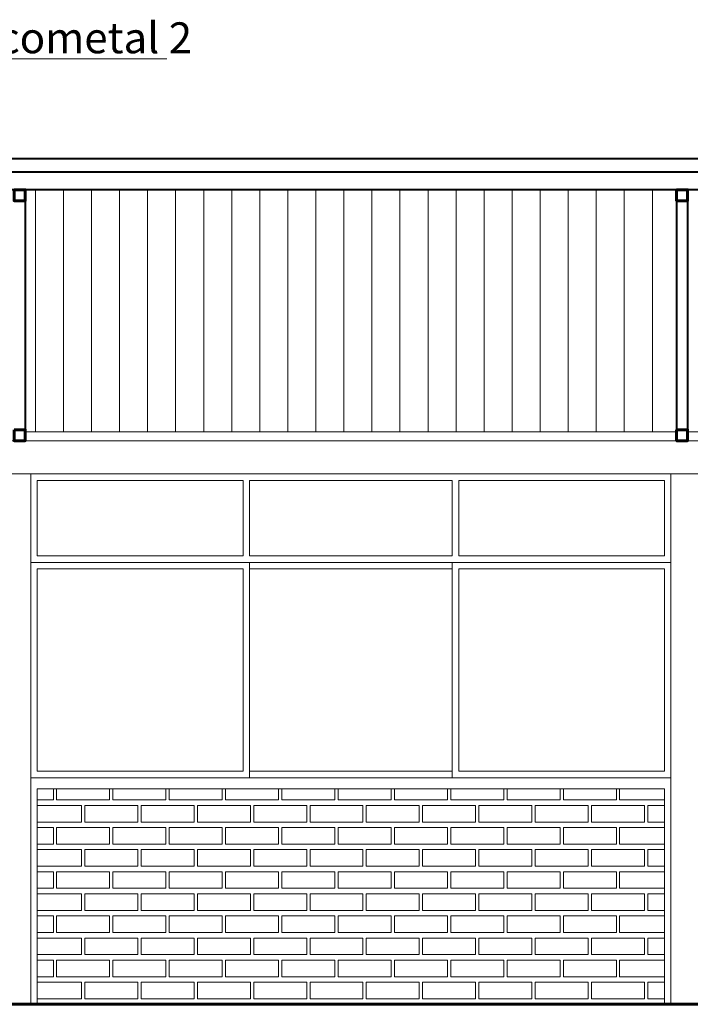
# Model space of a CAD drawing. Units: millimetres. Extents: x 66 to 1059, y 110 to 254.
# Drawn here: x 630 to 633, y 238 to 242 of the extents above; entities that cross this region are included whole.
import ezdxf
from ezdxf.enums import TextEntityAlignment as Align

# ---------------------------------------------------------------- set-up
doc = ezdxf.new("R2010")
doc.units = ezdxf.units.MM
for name, color, linetype, lineweight in [('0.05', 8, 'Continuous', 5), ('0.13', 6, 'Continuous', 13), ('0.6', 4, 'Continuous', 60), ('04', 3, 'Continuous', 40), ('ACHURADO', 8, 'Continuous', 9), ('ate', 7, 'Continuous', 25)]:
    doc.layers.add(name, color=color, linetype=linetype, lineweight=lineweight)
doc.styles.add('ARQ', font='SIMPLEX.SHX')

msp = doc.modelspace()

# ---------------------------------------------------------------- linework, layer by layer
at = {"layer": '0.05', "ltscale": 0.06}
for p, q in [((631.7036, 239.735), (630.7869, 239.735)), ((630.7869, 238.82), (631.7036, 238.82)), ((629.8977, 238.69), (629.8977, 238.74)), ((629.9127, 238.69), (629.9127, 238.74)), ((630.1527, 238.69), (630.1527, 238.74)), ((630.1677, 238.69), (630.1677, 238.74)), ((630.1677, 238.69), (630.1677, 238.74)), ((630.4077, 238.69), (630.4077, 238.74)), ((630.4227, 238.69), (630.4227, 238.74)), ((630.6627, 238.69), (630.6627, 238.74)), ((630.6777, 238.69), (630.6777, 238.74)), ((630.9177, 238.69), (630.9177, 238.74)), ((630.9327, 238.69), (630.9327, 238.74)), ((630.9327, 238.69), (630.9327, 238.74)), ((631.1727, 238.69), (631.1727, 238.74)), ((631.1877, 238.69), (631.1877, 238.74)), ((631.4277, 238.69), (631.4277, 238.74)), ((631.4427, 238.69), (631.4427, 238.74)), ((631.6827, 238.69), (631.6827, 238.74)), ((631.6977, 238.69), (631.6977, 238.74)), ((631.9377, 238.69), (631.9377, 238.74)), ((631.9527, 238.69), (631.9527, 238.74)), ((632.1927, 238.69), (632.1927, 238.74)), ((632.2077, 238.69), (632.2077, 238.74)), ((632.4477, 238.69), (632.4477, 238.74)), ((632.4627, 238.69), (632.4627, 238.74)), ((629.8977, 238.69), (629.8252, 238.69)), ((630.1527, 238.69), (629.9127, 238.69)), ((630.4077, 238.69), (630.1677, 238.69)), ((630.6627, 238.69), (630.4227, 238.69)), ((630.9177, 238.69), (630.6777, 238.69)), ((631.1727, 238.69), (630.9327, 238.69)), ((631.4277, 238.69), (631.1877, 238.69)), ((631.6827, 238.69), (631.4427, 238.69)), ((631.9377, 238.69), (631.6977, 238.69)), ((632.1927, 238.69), (631.9527, 238.69)), ((632.4477, 238.69), (632.2077, 238.69)), ((632.6652, 238.69), (632.4627, 238.69)), ((630.0252, 238.665), (629.8252, 238.665)), ((630.0252, 238.59), (630.0252, 238.665)), ((630.0402, 238.59), (630.0402, 238.665)), ((630.2802, 238.665), (630.0402, 238.665)), ((630.2802, 238.59), (630.2802, 238.665)), ((630.2802, 238.59), (630.2802, 238.665)), ((630.2952, 238.59), (630.2952, 238.665)), ((630.5352, 238.665), (630.2952, 238.665)), ((630.5352, 238.59), (630.5352, 238.665)), ((630.5502, 238.59), (630.5502, 238.665)), ((630.7902, 238.665), (630.5502, 238.665)), ((630.7902, 238.59), (630.7902, 238.665)), ((630.8052, 238.59), (630.8052, 238.665)), ((631.0452, 238.665), (630.8052, 238.665)), ((631.0452, 238.59), (631.0452, 238.665)), ((631.0452, 238.59), (631.0452, 238.665)), ((631.0602, 238.59), (631.0602, 238.665)), ((631.3002, 238.665), (631.0602, 238.665)), ((631.0602, 238.59), (631.0602, 238.665)), ((631.3002, 238.59), (631.3002, 238.665)), ((631.3152, 238.59), (631.3152, 238.665)), ((631.5552, 238.665), (631.3152, 238.665)), ((631.5552, 238.59), (631.5552, 238.665)), ((631.5702, 238.59), (631.5702, 238.665)), ((631.8102, 238.665), (631.5702, 238.665)), ((631.8102, 238.59), (631.8102, 238.665)), ((631.8252, 238.59), (631.8252, 238.665)), ((632.0652, 238.665), (631.8252, 238.665)), ((632.0652, 238.59), (632.0652, 238.665)), ((632.0802, 238.59), (632.0802, 238.665)), ((632.3202, 238.665), (632.0802, 238.665)), ((632.3202, 238.59), (632.3202, 238.665)), ((632.3352, 238.59), (632.3352, 238.665)), ((632.5752, 238.665), (632.3352, 238.665)), ((632.5752, 238.59), (632.5752, 238.665)), ((632.6652, 238.665), (632.5902, 238.665)), ((632.5902, 238.59), (632.5902, 238.665)), ((630.0252, 238.59), (629.8252, 238.59)), ((629.8977, 238.565), (629.8252, 238.565)), ((629.8977, 238.49), (629.8977, 238.565)), ((630.1527, 238.565), (629.9127, 238.565)), ((629.9127, 238.49), (629.9127, 238.565)), ((630.2802, 238.59), (630.0402, 238.59)), ((630.1527, 238.49), (630.1527, 238.565)), ((630.4077, 238.565), (630.1677, 238.565)), ((630.1677, 238.49), (630.1677, 238.565)), ((630.1677, 238.49), (630.1677, 238.565)), ((630.5352, 238.59), (630.2952, 238.59)), ((630.4077, 238.49), (630.4077, 238.565)), ((630.4227, 238.49), (630.4227, 238.565)), ((630.6627, 238.565), (630.4227, 238.565)), ((630.7902, 238.59), (630.5502, 238.59)), ((630.6627, 238.49), (630.6627, 238.565)), ((630.6777, 238.49), (630.6777, 238.565)), ((630.9177, 238.565), (630.6777, 238.565)), ((631.0452, 238.59), (630.8052, 238.59)), ((630.9177, 238.49), (630.9177, 238.565)), ((631.1727, 238.565), (630.9327, 238.565)), ((630.9327, 238.49), (630.9327, 238.565)), ((630.9327, 238.49), (630.9327, 238.565)), ((631.3002, 238.59), (631.0602, 238.59)), ((631.1727, 238.49), (631.1727, 238.565)), ((631.1877, 238.49), (631.1877, 238.565)), ((631.4277, 238.565), (631.1877, 238.565)), ((631.5552, 238.59), (631.3152, 238.59)), ((631.4277, 238.49), (631.4277, 238.565)), ((631.4427, 238.49), (631.4427, 238.565)), ((631.6827, 238.565), (631.4427, 238.565)), ((631.8102, 238.59), (631.5702, 238.59)), ((631.6827, 238.49), (631.6827, 238.565)), ((631.9377, 238.565), (631.6977, 238.565)), ((631.6977, 238.49), (631.6977, 238.565)), ((632.0652, 238.59), (631.8252, 238.59)), ((631.9377, 238.49), (631.9377, 238.565)), ((631.9527, 238.49), (631.9527, 238.565)), ((632.1927, 238.565), (631.9527, 238.565)), ((632.3202, 238.59), (632.0802, 238.59)), ((632.1927, 238.49), (632.1927, 238.565)), ((632.4477, 238.565), (632.2077, 238.565)), ((632.2077, 238.49), (632.2077, 238.565)), ((632.5752, 238.59), (632.3352, 238.59)), ((632.4477, 238.49), (632.4477, 238.565)), ((632.6652, 238.565), (632.4627, 238.565)), ((632.4627, 238.49), (632.4627, 238.565)), ((632.6652, 238.59), (632.5902, 238.59)), ((629.8977, 238.49), (629.8252, 238.49)), ((630.1527, 238.49), (629.9127, 238.49)), ((630.4077, 238.49), (630.1677, 238.49)), ((630.6627, 238.49), (630.4227, 238.49)), ((630.9177, 238.49), (630.6777, 238.49)), ((631.1727, 238.49), (630.9327, 238.49)), ((631.4277, 238.49), (631.1877, 238.49)), ((631.6827, 238.49), (631.4427, 238.49)), ((631.9377, 238.49), (631.6977, 238.49)), ((632.1927, 238.49), (631.9527, 238.49)), ((632.4477, 238.49), (632.2077, 238.49)), ((632.6652, 238.49), (632.4627, 238.49)), ((630.0252, 238.465), (629.8252, 238.465)), ((630.0252, 238.39), (630.0252, 238.465)), ((630.0402, 238.39), (630.0402, 238.465)), ((630.2802, 238.465), (630.0402, 238.465)), ((630.2802, 238.39), (630.2802, 238.465)), ((630.2802, 238.39), (630.2802, 238.465)), ((630.2952, 238.39), (630.2952, 238.465)), ((630.5352, 238.465), (630.2952, 238.465)), ((630.5352, 238.39), (630.5352, 238.465)), ((630.5502, 238.39), (630.5502, 238.465)), ((630.7902, 238.465), (630.5502, 238.465)), ((630.7902, 238.39), (630.7902, 238.465)), ((630.8052, 238.39), (630.8052, 238.465)), ((631.0452, 238.465), (630.8052, 238.465)), ((631.0452, 238.39), (631.0452, 238.465)), ((631.0452, 238.39), (631.0452, 238.465)), ((631.0602, 238.39), (631.0602, 238.465)), ((631.3002, 238.465), (631.0602, 238.465)), ((631.0602, 238.39), (631.0602, 238.465)), ((631.3002, 238.39), (631.3002, 238.465)), ((631.3152, 238.39), (631.3152, 238.465)), ((631.5552, 238.465), (631.3152, 238.465)), ((631.5552, 238.39), (631.5552, 238.465)), ((631.5702, 238.39), (631.5702, 238.465)), ((631.8102, 238.465), (631.5702, 238.465)), ((631.8102, 238.39), (631.8102, 238.465)), ((631.8252, 238.39), (631.8252, 238.465)), ((632.0652, 238.465), (631.8252, 238.465)), ((632.0652, 238.39), (632.0652, 238.465)), ((632.0802, 238.39), (632.0802, 238.465)), ((632.3202, 238.465), (632.0802, 238.465)), ((632.3202, 238.39), (632.3202, 238.465)), ((632.3352, 238.39), (632.3352, 238.465)), ((632.5752, 238.465), (632.3352, 238.465)), ((632.5752, 238.39), (632.5752, 238.465)), ((632.6652, 238.465), (632.5902, 238.465)), ((632.5902, 238.39), (632.5902, 238.465)), ((630.0252, 238.39), (629.8252, 238.39)), ((630.2802, 238.39), (630.0402, 238.39)), ((630.5352, 238.39), (630.2952, 238.39)), ((630.7902, 238.39), (630.5502, 238.39)), ((631.0452, 238.39), (630.8052, 238.39)), ((631.3002, 238.39), (631.0602, 238.39)), ((631.5552, 238.39), (631.3152, 238.39)), ((631.8102, 238.39), (631.5702, 238.39)), ((632.0652, 238.39), (631.8252, 238.39)), ((632.3202, 238.39), (632.0802, 238.39)), ((632.5752, 238.39), (632.3352, 238.39)), ((632.6652, 238.39), (632.5902, 238.39)), ((629.8977, 238.365), (629.8252, 238.365)), ((629.8977, 238.29), (629.8977, 238.365)), ((630.1527, 238.365), (629.9127, 238.365)), ((629.9127, 238.29), (629.9127, 238.365)), ((630.1527, 238.29), (630.1527, 238.365)), ((630.4077, 238.365), (630.1677, 238.365)), ((630.1677, 238.29), (630.1677, 238.365)), ((630.1677, 238.29), (630.1677, 238.365)), ((630.4077, 238.29), (630.4077, 238.365)), ((630.4227, 238.29), (630.4227, 238.365)), ((630.6627, 238.365), (630.4227, 238.365)), ((630.6627, 238.29), (630.6627, 238.365)), ((630.6777, 238.29), (630.6777, 238.365)), ((630.9177, 238.365), (630.6777, 238.365)), ((630.9177, 238.29), (630.9177, 238.365)), ((631.1727, 238.365), (630.9327, 238.365)), ((630.9327, 238.29), (630.9327, 238.365)), ((630.9327, 238.29), (630.9327, 238.365)), ((631.1727, 238.29), (631.1727, 238.365)), ((631.1877, 238.29), (631.1877, 238.365)), ((631.4277, 238.365), (631.1877, 238.365)), ((631.4277, 238.29), (631.4277, 238.365)), ((631.4427, 238.29), (631.4427, 238.365)), ((631.6827, 238.365), (631.4427, 238.365)), ((631.6827, 238.29), (631.6827, 238.365)), ((631.9377, 238.365), (631.6977, 238.365)), ((631.6977, 238.29), (631.6977, 238.365)), ((631.9377, 238.29), (631.9377, 238.365)), ((631.9527, 238.29), (631.9527, 238.365)), ((632.1927, 238.365), (631.9527, 238.365)), ((632.1927, 238.29), (632.1927, 238.365)), ((632.4477, 238.365), (632.2077, 238.365)), ((632.2077, 238.29), (632.2077, 238.365)), ((632.4477, 238.29), (632.4477, 238.365)), ((632.6652, 238.365), (632.4627, 238.365)), ((632.4627, 238.29), (632.4627, 238.365)), ((629.8977, 238.29), (629.8252, 238.29)), ((630.1527, 238.29), (629.9127, 238.29)), ((630.4077, 238.29), (630.1677, 238.29)), ((630.6627, 238.29), (630.4227, 238.29)), ((630.9177, 238.29), (630.6777, 238.29)), ((631.1727, 238.29), (630.9327, 238.29)), ((631.4277, 238.29), (631.1877, 238.29)), ((631.6827, 238.29), (631.4427, 238.29)), ((631.9377, 238.29), (631.6977, 238.29)), ((632.1927, 238.29), (631.9527, 238.29)), ((632.4477, 238.29), (632.2077, 238.29)), ((632.6652, 238.29), (632.4627, 238.29)), ((630.0252, 238.265), (629.8252, 238.265)), ((630.0252, 238.19), (630.0252, 238.265)), ((630.0402, 238.19), (630.0402, 238.265)), ((630.2802, 238.265), (630.0402, 238.265)), ((630.2802, 238.19), (630.2802, 238.265)), ((630.2802, 238.19), (630.2802, 238.265)), ((630.2952, 238.19), (630.2952, 238.265)), ((630.5352, 238.265), (630.2952, 238.265)), ((630.5352, 238.19), (630.5352, 238.265)), ((630.5502, 238.19), (630.5502, 238.265)), ((630.7902, 238.265), (630.5502, 238.265)), ((630.7902, 238.19), (630.7902, 238.265)), ((630.8052, 238.19), (630.8052, 238.265)), ((631.0452, 238.265), (630.8052, 238.265)), ((631.0452, 238.19), (631.0452, 238.265)), ((631.0452, 238.19), (631.0452, 238.265)), ((631.0602, 238.19), (631.0602, 238.265)), ((631.3002, 238.265), (631.0602, 238.265)), ((631.0602, 238.19), (631.0602, 238.265)), ((631.3002, 238.19), (631.3002, 238.265)), ((631.3152, 238.19), (631.3152, 238.265)), ((631.5552, 238.265), (631.3152, 238.265)), ((631.5552, 238.19), (631.5552, 238.265)), ((631.5702, 238.19), (631.5702, 238.265)), ((631.8102, 238.265), (631.5702, 238.265)), ((631.8102, 238.19), (631.8102, 238.265)), ((631.8252, 238.19), (631.8252, 238.265)), ((632.0652, 238.265), (631.8252, 238.265)), ((632.0652, 238.19), (632.0652, 238.265)), ((632.0802, 238.19), (632.0802, 238.265)), ((632.3202, 238.265), (632.0802, 238.265)), ((632.3202, 238.19), (632.3202, 238.265)), ((632.3352, 238.19), (632.3352, 238.265)), ((632.5752, 238.265), (632.3352, 238.265)), ((632.5752, 238.19), (632.5752, 238.265)), ((632.6652, 238.265), (632.5902, 238.265)), ((632.5902, 238.19), (632.5902, 238.265)), ((630.0252, 238.19), (629.8252, 238.19)), ((629.8977, 238.165), (629.8252, 238.165)), ((629.8977, 238.09), (629.8977, 238.165)), ((630.1527, 238.165), (629.9127, 238.165)), ((629.9127, 238.09), (629.9127, 238.165)), ((630.2802, 238.19), (630.0402, 238.19)), ((630.1527, 238.09), (630.1527, 238.165)), ((630.4077, 238.165), (630.1677, 238.165)), ((630.1677, 238.09), (630.1677, 238.165)), ((630.1677, 238.09), (630.1677, 238.165)), ((630.5352, 238.19), (630.2952, 238.19)), ((630.4077, 238.09), (630.4077, 238.165)), ((630.4227, 238.09), (630.4227, 238.165)), ((630.6627, 238.165), (630.4227, 238.165)), ((630.7902, 238.19), (630.5502, 238.19)), ((630.6627, 238.09), (630.6627, 238.165)), ((630.6777, 238.09), (630.6777, 238.165)), ((630.9177, 238.165), (630.6777, 238.165)), ((631.0452, 238.19), (630.8052, 238.19)), ((630.9177, 238.09), (630.9177, 238.165)), ((631.1727, 238.165), (630.9327, 238.165)), ((630.9327, 238.09), (630.9327, 238.165)), ((630.9327, 238.09), (630.9327, 238.165)), ((631.3002, 238.19), (631.0602, 238.19)), ((631.1727, 238.09), (631.1727, 238.165)), ((631.1877, 238.09), (631.1877, 238.165)), ((631.4277, 238.165), (631.1877, 238.165)), ((631.5552, 238.19), (631.3152, 238.19)), ((631.4277, 238.09), (631.4277, 238.165)), ((631.4427, 238.09), (631.4427, 238.165)), ((631.6827, 238.165), (631.4427, 238.165)), ((631.8102, 238.19), (631.5702, 238.19)), ((631.6827, 238.09), (631.6827, 238.165)), ((631.9377, 238.165), (631.6977, 238.165)), ((631.6977, 238.09), (631.6977, 238.165)), ((632.0652, 238.19), (631.8252, 238.19)), ((631.9377, 238.09), (631.9377, 238.165)), ((631.9527, 238.09), (631.9527, 238.165)), ((632.1927, 238.165), (631.9527, 238.165)), ((632.3202, 238.19), (632.0802, 238.19)), ((632.1927, 238.09), (632.1927, 238.165)), ((632.4477, 238.165), (632.2077, 238.165)), ((632.2077, 238.09), (632.2077, 238.165)), ((632.5752, 238.19), (632.3352, 238.19)), ((632.4477, 238.09), (632.4477, 238.165)), ((632.6652, 238.165), (632.4627, 238.165)), ((632.4627, 238.09), (632.4627, 238.165)), ((632.6652, 238.19), (632.5902, 238.19)), ((629.8977, 238.09), (629.8252, 238.09)), ((630.0252, 238.065), (629.8252, 238.065)), ((630.1527, 238.09), (629.9127, 238.09)), ((630.0252, 237.99), (630.0252, 238.065)), ((630.0402, 237.99), (630.0402, 238.065)), ((630.2802, 238.065), (630.0402, 238.065)), ((630.4077, 238.09), (630.1677, 238.09)), ((630.2802, 237.99), (630.2802, 238.065)), ((630.2802, 237.99), (630.2802, 238.065)), ((630.2952, 237.99), (630.2952, 238.065)), ((630.5352, 238.065), (630.2952, 238.065)), ((630.6627, 238.09), (630.4227, 238.09)), ((630.5352, 237.99), (630.5352, 238.065)), ((630.5502, 237.99), (630.5502, 238.065)), ((630.7902, 238.065), (630.5502, 238.065)), ((630.9177, 238.09), (630.6777, 238.09)), ((630.7902, 237.99), (630.7902, 238.065)), ((630.8052, 237.99), (630.8052, 238.065)), ((631.0452, 238.065), (630.8052, 238.065)), ((631.1727, 238.09), (630.9327, 238.09)), ((631.0452, 237.99), (631.0452, 238.065)), ((631.0452, 237.99), (631.0452, 238.065)), ((631.0602, 237.99), (631.0602, 238.065)), ((631.3002, 238.065), (631.0602, 238.065)), ((631.0602, 237.99), (631.0602, 238.065)), ((631.4277, 238.09), (631.1877, 238.09)), ((631.3002, 237.99), (631.3002, 238.065)), ((631.3152, 237.99), (631.3152, 238.065)), ((631.5552, 238.065), (631.3152, 238.065)), ((631.6827, 238.09), (631.4427, 238.09)), ((631.5552, 237.99), (631.5552, 238.065)), ((631.5702, 237.99), (631.5702, 238.065)), ((631.8102, 238.065), (631.5702, 238.065)), ((631.9377, 238.09), (631.6977, 238.09)), ((631.8102, 237.99), (631.8102, 238.065)), ((631.8252, 237.99), (631.8252, 238.065)), ((632.0652, 238.065), (631.8252, 238.065)), ((632.1927, 238.09), (631.9527, 238.09)), ((632.0652, 237.99), (632.0652, 238.065)), ((632.0802, 237.99), (632.0802, 238.065)), ((632.3202, 238.065), (632.0802, 238.065)), ((632.4477, 238.09), (632.2077, 238.09)), ((632.3202, 237.99), (632.3202, 238.065)), ((632.3352, 237.99), (632.3352, 238.065)), ((632.5752, 238.065), (632.3352, 238.065)), ((632.6652, 238.09), (632.4627, 238.09)), ((632.5752, 237.99), (632.5752, 238.065)), ((632.6652, 238.065), (632.5902, 238.065)), ((632.5902, 237.99), (632.5902, 238.065)), ((630.0252, 237.99), (629.8252, 237.99)), ((630.2802, 237.99), (630.0402, 237.99)), ((630.5352, 237.99), (630.2952, 237.99)), ((630.7902, 237.99), (630.5502, 237.99)), ((631.0452, 237.99), (630.8052, 237.99)), ((631.3002, 237.99), (631.0602, 237.99)), ((631.5552, 237.99), (631.3152, 237.99)), ((631.8102, 237.99), (631.5702, 237.99)), ((632.0652, 237.99), (631.8252, 237.99)), ((632.3202, 237.99), (632.0802, 237.99)), ((632.5752, 237.99), (632.3352, 237.99)), ((632.6652, 237.99), (632.5902, 237.99)), ((629.8977, 237.965), (629.8252, 237.965)), ((629.8977, 237.89), (629.8977, 237.965)), ((630.1527, 237.965), (629.9127, 237.965)), ((629.9127, 237.89), (629.9127, 237.965)), ((630.1527, 237.89), (630.1527, 237.965)), ((630.4077, 237.965), (630.1677, 237.965)), ((630.1677, 237.89), (630.1677, 237.965)), ((630.1677, 237.89), (630.1677, 237.965)), ((630.4077, 237.89), (630.4077, 237.965)), ((630.4227, 237.89), (630.4227, 237.965)), ((630.6627, 237.965), (630.4227, 237.965)), ((630.6627, 237.89), (630.6627, 237.965)), ((630.6777, 237.89), (630.6777, 237.965)), ((630.9177, 237.965), (630.6777, 237.965)), ((630.9177, 237.89), (630.9177, 237.965)), ((631.1727, 237.965), (630.9327, 237.965)), ((630.9327, 237.89), (630.9327, 237.965)), ((630.9327, 237.89), (630.9327, 237.965)), ((631.1727, 237.89), (631.1727, 237.965)), ((631.1877, 237.89), (631.1877, 237.965)), ((631.4277, 237.965), (631.1877, 237.965)), ((631.4277, 237.89), (631.4277, 237.965)), ((631.4427, 237.89), (631.4427, 237.965)), ((631.6827, 237.965), (631.4427, 237.965)), ((631.6827, 237.89), (631.6827, 237.965)), ((631.9377, 237.965), (631.6977, 237.965)), ((631.6977, 237.89), (631.6977, 237.965)), ((631.9377, 237.89), (631.9377, 237.965)), ((631.9527, 237.89), (631.9527, 237.965)), ((632.1927, 237.965), (631.9527, 237.965)), ((632.1927, 237.89), (632.1927, 237.965)), ((632.4477, 237.965), (632.2077, 237.965)), ((632.2077, 237.89), (632.2077, 237.965)), ((632.4477, 237.89), (632.4477, 237.965)), ((632.6652, 237.965), (632.4627, 237.965)), ((632.4627, 237.89), (632.4627, 237.965)), ((629.8977, 237.89), (629.8252, 237.89)), ((630.1527, 237.89), (629.9127, 237.89)), ((630.4077, 237.89), (630.1677, 237.89)), ((630.6627, 237.89), (630.4227, 237.89)), ((630.9177, 237.89), (630.6777, 237.89)), ((631.1727, 237.89), (630.9327, 237.89)), ((631.4277, 237.89), (631.1877, 237.89)), ((631.6827, 237.89), (631.4427, 237.89)), ((631.9377, 237.89), (631.6977, 237.89)), ((632.1927, 237.89), (631.9527, 237.89)), ((632.4477, 237.89), (632.2077, 237.89)), ((632.6652, 237.89), (632.4627, 237.89)), ((630.0252, 237.865), (629.8252, 237.865)), ((630.0252, 237.79), (630.0252, 237.865)), ((630.0402, 237.79), (630.0402, 237.865)), ((630.2802, 237.865), (630.0402, 237.865)), ((630.2802, 237.79), (630.2802, 237.865)), ((630.2802, 237.79), (630.2802, 237.865)), ((630.2952, 237.79), (630.2952, 237.865)), ((630.5352, 237.865), (630.2952, 237.865)), ((630.5352, 237.79), (630.5352, 237.865)), ((630.5502, 237.79), (630.5502, 237.865)), ((630.7902, 237.865), (630.5502, 237.865)), ((630.7902, 237.79), (630.7902, 237.865)), ((630.8052, 237.79), (630.8052, 237.865)), ((631.0452, 237.865), (630.8052, 237.865)), ((631.0452, 237.79), (631.0452, 237.865)), ((631.0452, 237.79), (631.0452, 237.865)), ((631.0602, 237.79), (631.0602, 237.865)), ((631.3002, 237.865), (631.0602, 237.865)), ((631.0602, 237.79), (631.0602, 237.865)), ((631.3002, 237.79), (631.3002, 237.865)), ((631.3152, 237.79), (631.3152, 237.865)), ((631.5552, 237.865), (631.3152, 237.865)), ((631.5552, 237.79), (631.5552, 237.865)), ((631.5702, 237.79), (631.5702, 237.865)), ((631.8102, 237.865), (631.5702, 237.865)), ((631.8102, 237.79), (631.8102, 237.865)), ((631.8252, 237.79), (631.8252, 237.865)), ((632.0652, 237.865), (631.8252, 237.865)), ((632.0652, 237.79), (632.0652, 237.865)), ((632.0802, 237.79), (632.0802, 237.865)), ((632.3202, 237.865), (632.0802, 237.865)), ((632.3202, 237.79), (632.3202, 237.865)), ((632.3352, 237.79), (632.3352, 237.865)), ((632.5752, 237.865), (632.3352, 237.865)), ((632.5752, 237.79), (632.5752, 237.865)), ((632.6652, 237.865), (632.5902, 237.865)), ((632.5902, 237.79), (632.5902, 237.865)), ((630.0252, 237.79), (629.8252, 237.79)), ((630.2802, 237.79), (630.0402, 237.79)), ((630.5352, 237.79), (630.2952, 237.79)), ((630.7902, 237.79), (630.5502, 237.79)), ((631.0452, 237.79), (630.8052, 237.79)), ((631.3002, 237.79), (631.0602, 237.79)), ((631.5552, 237.79), (631.3152, 237.79)), ((631.8102, 237.79), (631.5702, 237.79)), ((632.0652, 237.79), (631.8252, 237.79)), ((632.3202, 237.79), (632.0802, 237.79)), ((632.5752, 237.79), (632.3352, 237.79)), ((632.6652, 237.79), (632.5902, 237.79))]:
    msp.add_line(p, q, dxfattribs=at)
at = {"layer": '0.13'}
for p, q in [((628.2952, 240.315), (635.7702, 240.315)), ((628.2952, 240.165), (635.7952, 240.165)), ((629.7952, 240.165), (629.7952, 237.765)), ((632.6952, 240.165), (632.6952, 237.765)), ((629.8252, 240.135), (629.8252, 239.795)), ((630.7569, 240.135), (629.8252, 240.135)), ((630.7569, 240.135), (630.7569, 239.795)), ((630.7869, 240.135), (630.7869, 239.795)), ((631.7036, 240.135), (630.7869, 240.135)), ((631.7036, 240.135), (631.7036, 239.795)), ((632.6652, 240.135), (631.7336, 240.135)), ((631.7336, 240.135), (631.7336, 239.795)), ((632.6652, 240.135), (632.6652, 239.795)), ((629.7952, 239.765), (632.6952, 239.765)), ((629.8252, 239.795), (630.7569, 239.795)), ((630.7869, 239.795), (631.7036, 239.795)), ((630.7869, 239.765), (630.7869, 238.79)), ((631.7036, 239.765), (631.7036, 238.79)), ((631.7336, 239.795), (632.6652, 239.795)), ((629.8252, 239.735), (629.8252, 238.82)), ((630.7569, 239.735), (629.8252, 239.735)), ((630.7569, 239.735), (630.7569, 238.82)), ((631.7336, 239.735), (631.7336, 238.82)), ((632.6652, 239.735), (631.7336, 239.735)), ((632.6652, 239.735), (632.6652, 238.82)), ((632.6952, 238.79), (629.7952, 238.79)), ((629.8252, 238.82), (630.7569, 238.82)), ((631.7336, 238.82), (632.6652, 238.82)), ((629.8252, 237.765), (629.8252, 238.74)), ((632.6652, 238.74), (629.8252, 238.74)), ((632.6652, 237.765), (632.6652, 238.74))]:
    msp.add_line(p, q, dxfattribs=at)
msp.add_lwpolyline([(630.411, 242.0428), (629.2879, 242.0428), (628.2952, 240.5282)], dxfattribs=at)
at = {"layer": '0.6'}
msp.add_line((620.6952, 237.765), (635.7952, 237.765), dxfattribs=at)
for points in [[(629.7202, 241.4512), (629.7702, 241.4512), (629.7702, 241.4012), (629.7202, 241.4012)], [(632.7202, 241.4512), (632.7702, 241.4512), (632.7702, 241.4012), (632.7202, 241.4012)], [(629.7202, 240.365), (629.7702, 240.365), (629.7702, 240.315), (629.7202, 240.315)], [(632.7202, 240.365), (632.7702, 240.365), (632.7702, 240.315), (632.7202, 240.315)]]:
    msp.add_lwpolyline(points, close=True, dxfattribs=at)
at = {"layer": '04'}
for p, q in [((636.6852, 241.5912), (619.8052, 241.5912)), ((636.6852, 241.5312), (619.8052, 241.5312)), ((636.6852, 241.4512), (628.2952, 241.4512)), ((629.7702, 241.4012), (629.7702, 240.315)), ((632.7202, 241.4012), (632.7202, 240.315)), ((632.7702, 241.4012), (632.7702, 240.315))]:
    msp.add_line(p, q, dxfattribs=at)
at = {"layer": 'ACHURADO'}
for p, q in [((629.8167, 241.4512), (629.8167, 240.355)), ((629.9437, 241.4512), (629.9437, 240.355)), ((630.0707, 241.4512), (630.0707, 240.355)), ((630.1977, 241.4512), (630.1977, 240.355)), ((630.3247, 241.4512), (630.3247, 240.355)), ((630.4517, 241.4512), (630.4517, 240.355)), ((630.5787, 241.4512), (630.5787, 240.355)), ((630.7057, 241.4512), (630.7057, 240.355)), ((630.8327, 241.4512), (630.8327, 240.355)), ((630.9597, 241.4512), (630.9597, 240.355)), ((631.0867, 241.4512), (631.0867, 240.355)), ((631.2137, 241.4512), (631.2137, 240.355)), ((631.3407, 241.4512), (631.3407, 240.355)), ((631.4677, 241.4512), (631.4677, 240.355)), ((631.5947, 241.4512), (631.5947, 240.355)), ((631.7217, 241.4512), (631.7217, 240.355)), ((631.8487, 241.4512), (631.8487, 240.355)), ((631.9757, 241.4512), (631.9757, 240.355)), ((632.1027, 241.4512), (632.1027, 240.355)), ((632.2297, 241.4512), (632.2297, 240.355)), ((632.3567, 241.4512), (632.3567, 240.355)), ((632.4837, 241.4512), (632.4837, 240.355)), ((632.6107, 241.4512), (632.6107, 240.355)), ((629.7702, 240.355), (632.7202, 240.355)), ((632.7702, 240.355), (635.7202, 240.355))]:
    msp.add_line(p, q, dxfattribs=at)

# ---------------------------------------------------------------- texts
at = {"layer": 'ate', "style": 'ARQ'}
msp.add_text('Tabique Volcometal 2', height=0.14, dxfattribs=at).set_placement((629.5593, 242.1205), align=Align.MIDDLE)

doc.saveas('drawing.dxf')
